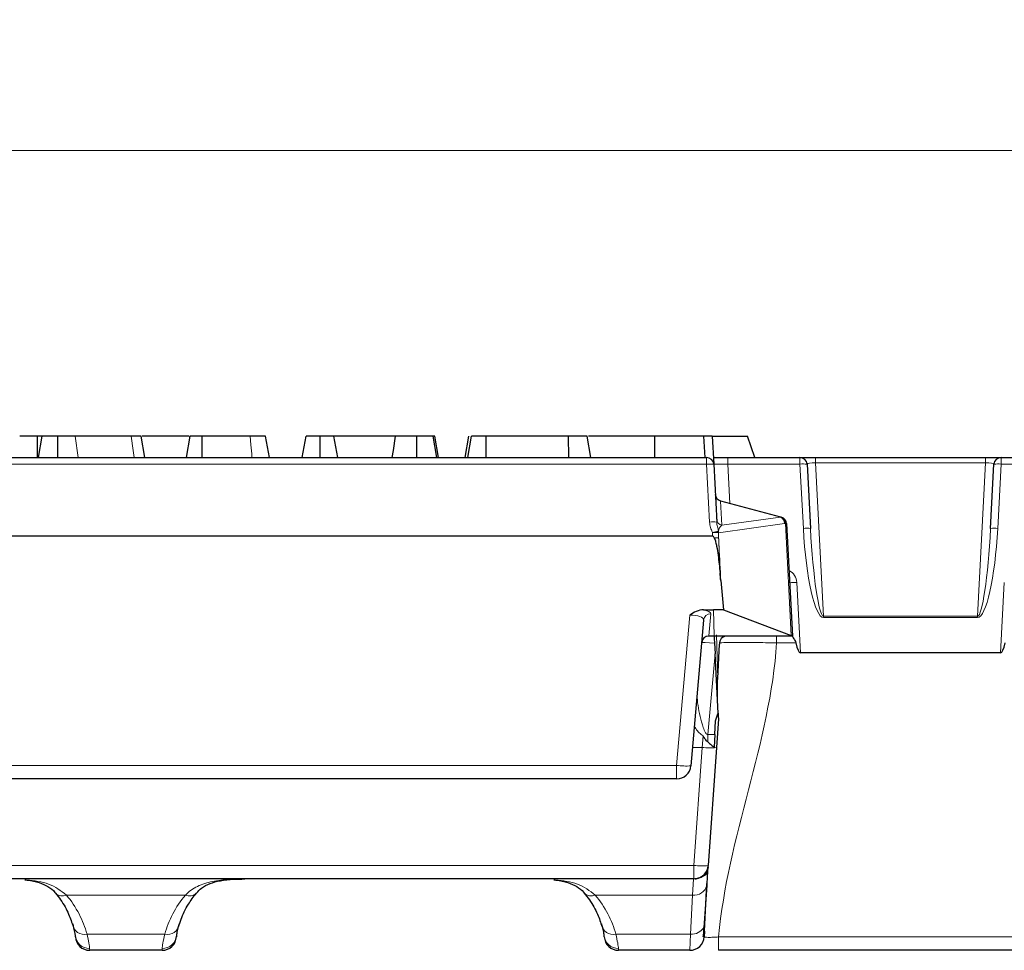
# Model space of a CAD drawing. Units: millimetres. Extents: x 0 to 420, y 0 to 297.
# Drawn here: x 318 to 353, y 230 to 262 of the extents above; entities that cross this region are included whole.
import ezdxf

# ---------------------------------------------------------------- set-up
doc = ezdxf.new("R2010")
doc.units = ezdxf.units.MM
doc.styles.add('SLDTEXTSTYLE0', font='TXT', dxfattribs={"width": 0.605})
doc.dimstyles.new('SLDDIMSTYLE0', dxfattribs={"dimtxt": 3.5, "dimasz": 3.5, "dimexe": 0, "dimexo": 0.0625, "dimgap": 0.875, "dimtad": 1, "dimdec": 0, "dimlfac": 2, "dimrnd": 1e-09, "dimzin": 12, "dimdsep": 46, "dimtxsty": 'SLDTEXTSTYLE0', "dimsah": 1, "dimcen": 0.09, "dimadec": 0, "dimazin": 3, "dimtfac": 1, "dimtdec": 3, "dimtofl": 0, "dimtmove": 0, "dimatfit": 3, "dimfxl": 1, "dimfrac": 2, "dimtolj": 1, "dimtzin": 12, "dimarcsym": 0})

# ---------------------------------------------------------------- blocks, each defined once
blk = doc.blocks.new('_D')
at = {"color": 7, "linetype": 'Continuous', "lineweight": 0}
for p, q in [((141.261, 244.234), (141.261, 258.634)), ((390.511, 244.234), (390.511, 258.634)), ((141.261, 257.634), (390.511, 257.634))]:
    blk.add_line(p, q, dxfattribs=at)
at = {"color": 7, "linetype": 'Continuous', "lineweight": 18}
for points in [[(141.261, 257.634), (144.761, 257.095), (144.761, 258.172)], [(390.511, 257.634), (387.011, 258.172), (387.011, 257.095)]]:
    blk.add_solid(points, dxfattribs=at)
at = {"color": 7, "linetype": 'Continuous', "lineweight": 18, "insert": (261.876, 262.145), "char_height": 3.5, "attachment_point": 1, "style": 'SLDTEXTSTYLE0'}
blk.add_mtext('499', dxfattribs=at)

msp = doc.modelspace()

# ---------------------------------------------------------------- linework, layer by layer
at = {"color": 7, "linetype": 'Continuous', "lineweight": 25}
for p, q in [((318.7982, 247.6336), (318.6364, 247.6336)), ((318.7963, 246.8836), (318.7982, 247.6336)), ((318.9576, 247.6336), (318.7982, 247.6336)), ((318.8254, 246.8836), (318.9576, 247.6336)), ((319.5063, 246.8836), (319.5049, 247.6336)), ((322.069, 247.6336), (320.1096, 247.6336)), ((322.5493, 246.8836), (322.417, 247.6336)), ((324.0992, 247.6336), (322.4552, 247.6336)), ((324.0041, 246.8836), (324.1364, 247.6336)), ((324.5539, 246.8836), (324.5559, 247.6336)), ((326.9043, 246.8836), (326.7719, 247.6336)), ((328.0579, 246.8836), (328.1901, 247.6336)), ((328.6835, 246.8836), (328.6835, 247.6336)), ((329.2974, 246.8836), (329.1651, 247.6336)), ((331.319, 247.6336), (329.1651, 247.6336)), ((332.0676, 246.8836), (332.0679, 247.6336)), ((332.7583, 246.8836), (332.6339, 247.6336)), ((332.8224, 246.8836), (332.6901, 247.6336)), ((333.7545, 246.8836), (333.8868, 247.6336)), ((333.8435, 246.8836), (333.9759, 247.6336)), ((334.4913, 246.8836), (334.4939, 247.6336)), ((337.3755, 247.6336), (334.4939, 247.6336)), ((337.3769, 246.8836), (337.3755, 247.6336)), ((338.1511, 246.8836), (338.0189, 247.6336)), ((340.3864, 247.6336), (338.0695, 247.6336)), ((340.3864, 246.8836), (340.3864, 247.6336)), ((342.0961, 247.6336), (340.3864, 247.6336)), ((342.0961, 247.6336), (342.1354, 246.8836)), ((342.3971, 247.6336), (342.0961, 247.6336)), ((342.3971, 247.6336), (342.4488, 246.6467)), ((342.3971, 247.6336), (343.6364, 247.6336)), ((343.8887, 246.8836), (343.6364, 247.6336)), ((189.5736, 246.8836), (342.1992, 246.8836)), ((342.4364, 246.8836), (342.9474, 246.8836)), ((342.4488, 246.6467), (342.5548, 244.6234)), ((342.9474, 246.8836), (345.4679, 246.8836)), ((345.4679, 246.8836), (346.0117, 246.8836)), ((345.7176, 246.6467), (345.8354, 244.3974)), ((346.0117, 246.8836), (351.9611, 246.8836)), ((351.9611, 246.8836), (352.5049, 246.8836)), ((352.1373, 244.3974), (352.2552, 246.6467)), ((352.5049, 246.8836), (355.0253, 246.8836)), ((342.6889, 245.366), (344.7853, 244.8042)), ((344.7853, 244.8042), (344.8138, 244.7966)), ((344.9987, 244.5682), (345.205, 240.6336)), ((342.4099, 244.1336), (189.3629, 244.1336)), ((342.6961, 242.5722), (342.794, 241.5495)), ((342.0955, 241.5508), (342.4419, 241.5508)), ((342.794, 241.5495), (342.4419, 241.5508)), ((342.794, 241.5495), (345.1645, 240.6557)), ((342.0974, 241.1886), (341.6514, 236.0901)), ((342.463, 240.6336), (342.278, 240.6336)), ((345.2045, 240.6336), (342.463, 240.6336)), ((345.205, 240.6336), (345.2045, 240.6336)), ((345.205, 240.6336), (345.2054, 240.626)), ((342.4757, 240.3903), (342.4956, 240.0109)), ((342.5927, 239.1429), (342.6558, 240.3476)), ((342.6041, 237.9398), (342.4956, 240.0109)), ((352.4878, 240.0499), (345.485, 240.0499)), ((342.6149, 237.7336), (342.5447, 236.7296)), ((342.4853, 237.1862), (342.5105, 237.6673)), ((342.4853, 237.1862), (342.4621, 236.7445)), ((342.5447, 236.7296), (342.2558, 232.5988)), ((341.1533, 235.6336), (307.9439, 235.6336)), ((342.2342, 232.395), (342.2121, 231.9725)), ((341.7571, 232.1336), (190.0157, 232.1336)), ((342.207, 231.9004), (342.1047, 230.4372)), ((342.1245, 230.3024), (342.2121, 231.9725)), ((320.1215, 230.1075), (320.1188, 230.1581)), ((323.654, 230.1581), (323.6513, 230.1075)), ((338.6215, 230.1075), (338.6188, 230.1581)), ((342.1245, 230.3024), (342.1143, 230.1075)), ((323.152, 229.6336), (320.6208, 229.6336)), ((341.615, 229.6336), (339.1208, 229.6336)), ((355.3508, 229.6336), (342.622, 229.6336))]:
    msp.add_line(p, q, dxfattribs=at)
at = {"color": 8, "linetype": 'Continuous', "lineweight": 18}
for p, q in [((320.2177, 246.8836), (320.1096, 247.6336)), ((342.1992, 246.6467), (189.5736, 246.6467)), ((342.1992, 246.6467), (342.1992, 246.8836)), ((342.3052, 244.6234), (342.1992, 246.6467)), ((342.9474, 246.8836), (342.9474, 246.6511)), ((342.9474, 246.6511), (343.0194, 245.2774)), ((345.4679, 246.6511), (342.9474, 246.6511)), ((345.4679, 246.8836), (345.4679, 246.6511)), ((345.5858, 244.4017), (345.4679, 246.6511)), ((346.0117, 246.8836), (346.0117, 246.6941)), ((346.0117, 246.6941), (346.2931, 241.3252)), ((351.9611, 246.6941), (346.0117, 246.6941)), ((351.6797, 241.3252), (351.9611, 246.6941)), ((351.9611, 246.8836), (351.9611, 246.6941)), ((352.5049, 246.6511), (352.387, 244.4017)), ((352.5049, 246.8836), (352.5049, 246.6511)), ((355.0253, 246.6511), (352.5049, 246.6511)), ((342.6889, 245.366), (342.6917, 245.3575)), ((342.6917, 245.3575), (342.7361, 244.5105)), ((344.7833, 244.797), (342.6917, 245.3575)), ((344.9309, 244.5759), (342.6168, 244.252)), ((342.7361, 244.5105), (344.7833, 244.797)), ((344.7833, 244.797), (344.7853, 244.8042)), ((344.9594, 244.5682), (344.9309, 244.5759)), ((342.4099, 244.1336), (342.4065, 244.252)), ((342.6168, 244.252), (342.6219, 244.0749)), ((345.1645, 240.6557), (344.9594, 244.5682)), ((345.356, 242.51), (345.485, 240.0499)), ((352.4878, 240.0499), (352.6167, 242.51)), ((342.4625, 240.6408), (342.4419, 241.5508)), ((341.1533, 236.1075), (341.6133, 241.3652)), ((342.3465, 241.4096), (342.2792, 240.6408)), ((346.2931, 241.3252), (346.2931, 241.2821)), ((346.2931, 241.3252), (351.6797, 241.3252)), ((351.6797, 241.2821), (346.2931, 241.2821)), ((351.6797, 241.3252), (351.6797, 241.2821)), ((342.2792, 240.6408), (342.278, 240.6336)), ((342.2792, 240.6408), (342.4625, 240.6408)), ((342.4625, 240.6408), (345.1935, 240.6408)), ((342.5519, 240.6787), (342.5927, 239.1429)), ((344.6494, 240.6336), (344.6494, 240.3989)), ((345.3227, 240.3989), (344.6494, 240.3989)), ((342.4956, 240.0109), (342.2484, 237.1862)), ((342.0459, 236.7383), (342.0807, 237.1357)), ((342.2484, 237.1862), (342.2484, 236.9257)), ((342.2484, 237.1862), (342.4853, 237.1862)), ((342.0459, 236.7383), (341.7081, 236.7383)), ((341.7571, 232.6075), (342.0459, 236.7383)), ((307.9439, 236.1075), (341.1533, 236.1075)), ((341.1533, 236.1075), (341.1533, 235.6336)), ((190.0157, 232.6075), (341.7571, 232.6075)), ((341.7571, 232.1336), (341.7571, 232.6075)), ((341.7104, 231.5672), (341.746, 232.1336)), ((323.9653, 231.5672), (319.8075, 231.5672)), ((341.7104, 231.5672), (338.3075, 231.5672)), ((341.6387, 230.2001), (341.7104, 231.5672)), ((323.247, 230.2001), (320.5258, 230.2001)), ((341.6387, 230.2001), (339.0258, 230.2001)), ((341.615, 229.6336), (341.6387, 230.2001)), ((342.622, 230.1031), (355.3508, 230.1031)), ((342.622, 229.6336), (342.622, 230.1031)), ((320.6181, 229.6969), (320.6208, 229.6336)), ((323.152, 229.6336), (323.1547, 229.6969)), ((339.1181, 229.6969), (339.1208, 229.6336))]:
    msp.add_line(p, q, dxfattribs=at)
at = {"color": 8, "linetype": 'Continuous', "lineweight": 18, "flags": 128}
for points in [[(322.1771, 246.8836), (322.141, 247.1336), (322.069, 247.6336)], [(326.2966, 246.8836), (326.286, 247.0133), (326.2606, 247.3235), (326.2352, 247.6336)]]:
    msp.add_lwpolyline(points, dxfattribs=at)
at = {"color": 7, "linetype": 'Continuous', "lineweight": 25, "flags": 128}
msp.add_lwpolyline([(331.2056, 246.8836), (331.2434, 247.1336), (331.319, 247.6336)], dxfattribs=at)
at = {"color": 7, "linetype": 'Continuous', "lineweight": 25}
for centre, radius, start, end in [((342.1992, 246.6336), 0.25, 3, 90), ((345.4679, 246.6336), 0.25, 3, 90), ((352.5049, 246.6336), 0.25, 90, 177), ((342.7536, 245.6074), 0.25, 183, 255), ((344.7491, 244.5551), 0.25, 3, 75), ((342.278, 240.3836), 0.25, 90, 175), ((342.9032, 240.3836), 0.25, 90, 188.28344), ((341.1533, 236.1336), 0.5, 270, 355), ((341.7571, 232.6336), 0.5, 270, 356), ((341.7569, 232.6308), 0.5, 279.2972, 355.99832), ((341.7485, 232.5111), 0.5, 345.69372, 355.98761), ((341.7733, 232.5451), 0.4127, 274.43325, 278.96709), ((320.6208, 230.1336), 0.5, 183, 270), ((323.152, 230.1336), 0.5, 270, 357), ((339.1208, 230.1336), 0.5, 183, 270), ((341.615, 230.1336), 0.5, 270, 357)]:
    msp.add_arc(centre, radius, start, end, dxfattribs=at)
at = {"color": 8, "linetype": 'Continuous', "lineweight": 18}
for centre, radius, start, end in [((342.324, 245.4503), 1.2029, 84.04331, 95.95669), ((345.577, 245.7497), 0.908, 81.09747, 96.90375), ((352.3957, 245.7497), 0.908, 83.09625, 98.90253), ((342.7472, 245.594), 0.2429, 183.60108, 256.78524), ((342.43, 243.4271), 1.2029, 84.04331, 95.95669), ((342.7916, 244.747), 0.2429, 183.60108, 256.78524), ((344.6705, 244.562), 0.2607, 3.04647, 64.36351), ((344.7143, 244.5984), 0.2178, 354.06409, 70.97672), ((344.7428, 244.5907), 0.2178, 354.06409, 70.97672), ((343.1265, 241.4336), 2.9138, 100.1651, 104.32599), ((342.8532, 241.319), 2.9668, 94.62798, 98.65898), ((342.5117, 241.3077), 2.9462, 87.95443, 92.04557), ((342.6875, 244.4637), 0.1787, 245.10349, 246.57075), ((342.3211, 244.2269), 0.2967, 4.83882, 9.53846), ((344.9791, 244.2859), 0.2829, 86.01437, 93.98563), ((345.6949, 243.5003), 0.908, 81.09747, 96.90375), ((352.2779, 243.5003), 0.908, 83.09625, 98.90253), ((342.5243, 241.6037), 2.4731, 87.73706, 91.34746), ((344.8567, 242.4838), 0.5, 3, 62.87916), ((345.2469, 243.4114), 0.908, 261.09747, 276.90375), ((342.3419, 241.1639), 0.2457, 88.93968, 174.24259), ((342.2747, 240.3951), 0.2457, 88.93968, 174.24259), ((342.3371, 239.1259), 2.4053, 263.04729, 274.95179), ((341.4859, 238.49), 2.4056, 262.05215, 273.94419), ((342.0482, 234.9951), 2.4053, 263.04729, 274.95179), ((341.7571, 232.6326), 0.4999, 273.46675, 355.99126), ((341.7572, 232.631), 0.4997, 275.51704, 355.97903), ((341.7643, 232.0236), 0.4595, 263.26549, 344.45282), ((319.6652, 231.8867), 0.3497, 225.98157, 293.99924), ((324.1076, 231.8867), 0.3497, 246.00039, 314.02291), ((338.1652, 231.8867), 0.3497, 225.98157, 293.99924), ((320.4254, 230.5793), 0.3923, 183.31187, 284.82743), ((323.3474, 230.5793), 0.3923, 255.17257, 356.68813), ((338.9254, 230.5793), 0.3923, 183.31187, 284.82743), ((320.6108, 230.1899), 0.493, 183.6962, 270.85199), ((323.162, 230.1899), 0.493, 269.14801, 356.3038), ((339.1108, 230.1899), 0.493, 183.6962, 270.85199), ((341.6777, 230.6998), 0.5012, 265.53902, 328.40867)]:
    msp.add_arc(centre, radius, start, end, dxfattribs=at)
for centre, major_axis, ratio, start_param, end_param in [((342.9502, 246.6336), (0.5014, -0.0131), 0.0346165, 1.5771716, 3.1443172), ((346.0187, 246.6336), (0.3011, -0.0143), 0.1994234, 1.6034175, 3.1615523), ((351.9541, 246.6336), (0.3011, 0.0143), 0.1994234, 6.2632256, 7.8213604), ((342.8223, 244.2971), (0.0832, 0.247), 0.7748161, 0.8360196, 1.8155862), ((346.1344, 244.4417), (-0.1636, 3.1595), 0.1738453, 1.5744582, 3.132593), ((346.1344, 244.4243), (-0.1613, 3.0991), 0.0966704, 1.5744508, 3.1325856), ((351.8383, 244.4417), (0.1636, 3.1595), 0.1738453, 3.1505923, 4.7087271), ((351.8383, 244.4243), (0.1613, 3.0991), 0.0966704, 3.1505997, 4.7087345), ((341.5936, 241.4088), (0.7531, 0.0052), 0.2470897, 6.2598546, 7.122818), ((341.5936, 241.1659), (0.504, 0.0349), 0.3916001, 6.2215417, 7.7877766), ((342.463, 240.8836), (0, 0.25), 0.007021, 2.9016104, 3.1415927), ((342.5289, 240.3836), (0.5, -0.0218), 0.0086764, 1.6778855, 3.1412131), ((315.6254, 229.5279), (5.0012, -0.3911), 0.7828318, 0.2712586, 0.6444424), ((328.1474, 229.5279), (5.0012, 0.3911), 0.7828318, 2.4971503, 2.8703341), ((334.1254, 229.5279), (5.0012, -0.3911), 0.7828318, 0.2712586, 0.6444424)]:
    msp.add_ellipse(centre, major_axis=major_axis, ratio=ratio, start_param=start_param, end_param=end_param, dxfattribs=at)
at = {"color": 7, "linetype": 'Continuous', "lineweight": 25}
for centre, major_axis, ratio, start_param, end_param in [((342.4781, 241.7452), (-0.0689, 2.3884), 0.1046287, 6.0602431, 6.2801666), ((344.9551, 240.6236), (0.2504, -0.0017), 0.2433661, 0.3133108, 0.5825731), ((345.3857, 241.9616), (-0.101, 1.9117), 0.1305904, 2.5208585, 3.1346933), ((352.5871, 241.9616), (0.101, 1.9117), 0.1305904, 3.1484921, 3.7623268)]:
    msp.add_ellipse(centre, major_axis=major_axis, ratio=ratio, start_param=start_param, end_param=end_param, dxfattribs=at)
for points, knots in [([(318.7982, 247.6336), (318.7237, 247.6336), (318.6486, 247.6336), (318.5562, 247.6336), (318.5378, 247.6336), (318.5013, 247.6336), (318.4832, 247.6336), (318.4472, 247.6336), (318.4292, 247.6336), (318.3937, 247.6336), (318.3762, 247.6336), (318.3421, 247.6336), (318.3255, 247.6336), (318.2943, 247.6336), (318.2798, 247.6336), (318.2539, 247.6336), (318.2426, 247.6336), (318.2228, 247.6336), (318.2144, 247.6336), (318.1998, 247.6336), (318.1938, 247.6336), (318.184, 247.6336), (318.1804, 247.6336), (318.1726, 247.6336), (318.1714, 247.6336), (318.1701, 247.6336)], [0, 0, 0, 0, 0.25, 0.25, 0.3125, 0.3125, 0.375, 0.375, 0.4375, 0.4375, 0.5, 0.5, 0.5625, 0.5625, 0.625, 0.625, 0.6875, 0.6875, 0.75, 0.75, 0.8125, 0.8125, 0.875, 0.875, 1, 1, 1, 1]), ([(319.5049, 247.6336), (319.463, 247.6336), (319.4211, 247.6336), (319.3593, 247.6336), (319.3389, 247.6336), (319.2987, 247.6336), (319.279, 247.6336), (319.2405, 247.6336), (319.2218, 247.6336), (319.1861, 247.6336), (319.169, 247.6336), (319.1212, 247.6336), (319.0935, 247.6336), (319.0473, 247.6336), (319.0287, 247.6336), (318.999, 247.6336), (318.9878, 247.6336), (318.9752, 247.6336), (318.9717, 247.6336), (318.9662, 247.6336), (318.9641, 247.6336), (318.9596, 247.6336), (318.9586, 247.6336), (318.9576, 247.6336)], [0, 0, 0, 0, 0.125, 0.125, 0.1875, 0.1875, 0.25, 0.25, 0.3125, 0.3125, 0.375, 0.375, 0.5, 0.5, 0.625, 0.625, 0.75, 0.75, 0.8125, 0.8125, 0.875, 0.875, 1, 1, 1, 1]), ([(320.1096, 247.6336), (320.0692, 247.6336), (320.0289, 247.6336), (319.9454, 247.6336), (319.9026, 247.6336), (319.8353, 247.6336), (319.8123, 247.6336), (319.7746, 247.6336), (319.7615, 247.6336), (319.7341, 247.6336), (319.7197, 247.6336), (319.6747, 247.6336), (319.6421, 247.6336), (319.5915, 247.6336), (319.5743, 247.6336), (319.5397, 247.6336), (319.5223, 247.6336), (319.5049, 247.6336)], [0, 0, 0, 0, 0.25, 0.25, 0.5, 0.5, 0.625, 0.625, 0.6875, 0.6875, 0.75, 0.75, 0.875, 0.875, 0.9375, 0.9375, 1, 1, 1, 1]), ([(322.417, 247.6336), (322.4164, 247.6336), (322.4157, 247.6336), (322.4136, 247.6336), (322.4128, 247.6336), (322.4104, 247.6336), (322.409, 247.6336), (322.4038, 247.6336), (322.3994, 247.6336), (322.3897, 247.6336), (322.3843, 247.6336), (322.3728, 247.6336), (322.3665, 247.6336), (322.3528, 247.6336), (322.3453, 247.6336), (322.3219, 247.6336), (322.3051, 247.6336), (322.2712, 247.6336), (322.2536, 247.6336), (322.2174, 247.6336), (322.199, 247.6336), (322.1434, 247.6336), (322.1062, 247.6336), (322.069, 247.6336)], [0, 0, 0, 0, 0.0625, 0.0625, 0.09375, 0.09375, 0.125, 0.125, 0.1875, 0.1875, 0.25, 0.25, 0.3125, 0.3125, 0.375, 0.375, 0.5, 0.5, 0.625, 0.625, 0.75, 0.75, 1, 1, 1, 1]), ([(324.5559, 247.6336), (324.5386, 247.6336), (324.5214, 247.6336), (324.4957, 247.6336), (324.4872, 247.6336), (324.4703, 247.6336), (324.4619, 247.6336), (324.4203, 247.6336), (324.3885, 247.6336), (324.3305, 247.6336), (324.3044, 247.6336), (324.2586, 247.6336), (324.2388, 247.6336), (324.2053, 247.6336), (324.1918, 247.6336), (324.1699, 247.6336), (324.1612, 247.6336), (324.151, 247.6336), (324.1482, 247.6336), (324.1435, 247.6336), (324.1418, 247.6336), (324.138, 247.6336), (324.1372, 247.6336), (324.1364, 247.6336)], [0, 0, 0, 0, 0.0625, 0.0625, 0.09375, 0.09375, 0.125, 0.125, 0.25, 0.25, 0.375, 0.375, 0.5, 0.5, 0.625, 0.625, 0.75, 0.75, 0.8125, 0.8125, 0.875, 0.875, 1, 1, 1, 1]), ([(326.2352, 247.6336), (326.1502, 247.6336), (326.0652, 247.6336), (325.8994, 247.6336), (325.8184, 247.6336), (325.6626, 247.6336), (325.5883, 247.6336), (325.4472, 247.6336), (325.3804, 247.6336), (325.2535, 247.6336), (325.1934, 247.6336), (325.1086, 247.6336), (325.0812, 247.6336), (325.0415, 247.6336), (325.0286, 247.6336), (325.0024, 247.6336), (324.989, 247.6336), (324.9619, 247.6336), (324.9483, 247.6336), (324.9213, 247.6336), (324.9078, 247.6336), (324.8807, 247.6336), (324.8673, 247.6336), (324.8468, 247.6336), (324.8399, 247.6336), (324.8259, 247.6336), (324.8188, 247.6336), (324.8078, 247.6336), (324.8041, 247.6336), (324.7966, 247.6336), (324.7928, 247.6336), (324.7849, 247.6336), (324.7808, 247.6336), (324.772, 247.6336), (324.7675, 247.6336), (324.7533, 247.6336), (324.7431, 247.6336), (324.7215, 247.6336), (324.7101, 247.6336), (324.6525, 247.6336), (324.6037, 247.6336), (324.5559, 247.6336)], [0, 0, 0, 0, 0.125, 0.125, 0.25, 0.25, 0.375, 0.375, 0.5, 0.5, 0.625, 0.625, 0.6875, 0.6875, 0.71875, 0.71875, 0.75, 0.75, 0.78125, 0.78125, 0.8125, 0.8125, 0.84375, 0.84375, 0.859375, 0.859375, 0.875, 0.875, 0.8828125, 0.8828125, 0.890625, 0.890625, 0.8984375, 0.8984375, 0.90625, 0.90625, 0.921875, 0.921875, 0.9375, 0.9375, 1, 1, 1, 1]), ([(326.7719, 247.6336), (326.7714, 247.6336), (326.7708, 247.6336), (326.7685, 247.6336), (326.7667, 247.6336), (326.7578, 247.6336), (326.7473, 247.6336), (326.7245, 247.6336), (326.7157, 247.6336), (326.6957, 247.6336), (326.6844, 247.6336), (326.6601, 247.6336), (326.647, 247.6336), (326.6197, 247.6336), (326.6056, 247.6336), (326.5841, 247.6336), (326.577, 247.6336), (326.5626, 247.6336), (326.5555, 247.6336), (326.5339, 247.6336), (326.5194, 247.6336), (326.4757, 247.6336), (326.446, 247.6336), (326.3562, 247.6336), (326.2956, 247.6336), (326.2352, 247.6336)], [0, 0, 0, 0, 0.0625, 0.0625, 0.125, 0.125, 0.25, 0.25, 0.3125, 0.3125, 0.375, 0.375, 0.4375, 0.4375, 0.5, 0.5, 0.53125, 0.53125, 0.5625, 0.5625, 0.625, 0.625, 0.75, 0.75, 1, 1, 1, 1]), ([(328.6835, 247.6336), (328.6638, 247.6336), (328.6441, 247.6336), (328.6147, 247.6336), (328.605, 247.6336), (328.5856, 247.6336), (328.5759, 247.6336), (328.5472, 247.6336), (328.5283, 247.6336), (328.4914, 247.6336), (328.4734, 247.6336), (328.4387, 247.6336), (328.422, 247.6336), (328.3903, 247.6336), (328.3753, 247.6336), (328.3332, 247.6336), (328.3092, 247.6336), (328.2692, 247.6336), (328.253, 247.6336), (328.2267, 247.6336), (328.2167, 247.6336), (328.2021, 247.6336), (328.1976, 247.6336), (328.1922, 247.6336), (328.1911, 247.6336), (328.1901, 247.6336)], [0, 0, 0, 0, 0.0625, 0.0625, 0.09375, 0.09375, 0.125, 0.125, 0.1875, 0.1875, 0.25, 0.25, 0.3125, 0.3125, 0.375, 0.375, 0.5, 0.5, 0.625, 0.625, 0.75, 0.75, 0.875, 0.875, 1, 1, 1, 1]), ([(329.1651, 247.6336), (329.1642, 247.6336), (329.1633, 247.6336), (329.1592, 247.6336), (329.1574, 247.6336), (329.1526, 247.6336), (329.1495, 247.6336), (329.1388, 247.6336), (329.1295, 247.6336), (329.1114, 247.6336), (329.1046, 247.6336), (329.089, 247.6336), (329.0802, 247.6336), (329.0506, 247.6336), (329.0272, 247.6336), (328.9867, 247.6336), (328.9723, 247.6336), (328.9415, 247.6336), (328.9252, 247.6336), (328.8911, 247.6336), (328.8734, 247.6336), (328.8371, 247.6336), (328.8184, 247.6336), (328.79, 247.6336), (328.7804, 247.6336), (328.7612, 247.6336), (328.7516, 247.6336), (328.7225, 247.6336), (328.703, 247.6336), (328.6835, 247.6336)], [0, 0, 0, 0, 0.125, 0.125, 0.1875, 0.1875, 0.25, 0.25, 0.375, 0.375, 0.4375, 0.4375, 0.5, 0.5, 0.625, 0.625, 0.6875, 0.6875, 0.75, 0.75, 0.8125, 0.8125, 0.875, 0.875, 0.90625, 0.90625, 0.9375, 0.9375, 1, 1, 1, 1]), ([(332.0679, 247.6336), (332.0224, 247.6336), (331.9768, 247.6336), (331.9102, 247.6336), (331.8883, 247.6336), (331.8455, 247.6336), (331.8247, 247.6336), (331.7847, 247.6336), (331.7655, 247.6336), (331.7285, 247.6336), (331.7107, 247.6336), (331.6597, 247.6336), (331.6292, 247.6336), (331.5739, 247.6336), (331.5486, 247.6336), (331.5001, 247.6336), (331.477, 247.6336), (331.4087, 247.6336), (331.3641, 247.6336), (331.319, 247.6336)], [0, 0, 0, 0, 0.125, 0.125, 0.1875, 0.1875, 0.25, 0.25, 0.3125, 0.3125, 0.375, 0.375, 0.5, 0.5, 0.625, 0.625, 0.75, 0.75, 1, 1, 1, 1]), ([(332.6339, 247.6336), (332.6216, 247.6336), (332.6093, 247.6336), (332.5799, 247.6336), (332.5627, 247.6336), (332.525, 247.6336), (332.5045, 247.6336), (332.4602, 247.6336), (332.4365, 247.6336), (332.3867, 247.6336), (332.3607, 247.6336), (332.3065, 247.6336), (332.2782, 247.6336), (332.22, 247.6336), (332.19, 247.6336), (332.1294, 247.6336), (332.0986, 247.6336), (332.0679, 247.6336)], [0, 0, 0, 0, 0.125, 0.125, 0.25, 0.25, 0.375, 0.375, 0.5, 0.5, 0.625, 0.625, 0.75, 0.75, 0.875, 0.875, 1, 1, 1, 1]), ([(332.6901, 247.6336), (332.6896, 247.6336), (332.6892, 247.6336), (332.6861, 247.6336), (332.6833, 247.6336), (332.6773, 247.6336), (332.675, 247.6336), (332.6697, 247.6336), (332.6666, 247.6336), (332.6591, 247.6336), (332.6547, 247.6336), (332.6447, 247.6336), (332.6393, 247.6336), (332.6339, 247.6336)], [0, 0, 0, 0, 0.25, 0.25, 0.5, 0.5, 0.625, 0.625, 0.75, 0.75, 0.875, 0.875, 1, 1, 1, 1]), ([(334.4939, 247.6336), (334.4293, 247.6336), (334.364, 247.6336), (334.2694, 247.6336), (334.2385, 247.6336), (334.1796, 247.6336), (334.1517, 247.6336), (334.1011, 247.6336), (334.0785, 247.6336), (334.0398, 247.6336), (334.0235, 247.6336), (333.9985, 247.6336), (333.9896, 247.6336), (333.9792, 247.6336), (333.9775, 247.6336), (333.9759, 247.6336)], [0, 0, 0, 0, 0.25, 0.25, 0.375, 0.375, 0.5, 0.5, 0.625, 0.625, 0.75, 0.75, 0.875, 0.875, 1, 1, 1, 1]), ([(338.0189, 247.6336), (338.0176, 247.6336), (338.0164, 247.6336), (338.0111, 247.6336), (338.0088, 247.6336), (338.0023, 247.6336), (337.998, 247.6336), (337.9903, 247.6336), (337.9875, 247.6336), (337.9816, 247.6336), (337.9784, 247.6336), (337.9684, 247.6336), (337.9608, 247.6336), (337.9428, 247.6336), (337.9322, 247.6336), (337.9087, 247.6336), (337.8958, 247.6336), (337.8742, 247.6336), (337.8666, 247.6336), (337.8507, 247.6336), (337.8423, 247.6336), (337.8162, 247.6336), (337.7975, 247.6336), (337.7583, 247.6336), (337.7378, 247.6336), (337.6953, 247.6336), (337.6734, 247.6336), (337.6289, 247.6336), (337.6062, 247.6336), (337.5607, 247.6336), (337.5377, 247.6336), (337.4916, 247.6336), (337.4684, 247.6336), (337.422, 247.6336), (337.3988, 247.6336), (337.3755, 247.6336)], [0, 0, 0, 0, 0.125, 0.125, 0.1875, 0.1875, 0.25, 0.25, 0.28125, 0.28125, 0.3125, 0.3125, 0.375, 0.375, 0.4375, 0.4375, 0.5, 0.5, 0.53125, 0.53125, 0.5625, 0.5625, 0.625, 0.625, 0.6875, 0.6875, 0.75, 0.75, 0.8125, 0.8125, 0.875, 0.875, 0.9375, 0.9375, 1, 1, 1, 1]), ([(342.4661, 244.0761), (342.4898, 244.0284), (342.5041, 243.9781), (342.5308, 243.8772), (342.542, 243.8262), (342.5725, 243.6723), (342.5888, 243.5687), (342.6321, 243.2581), (342.6535, 243.0503), (342.6715, 242.8422)], [0, 0, 0, 0, 0.125, 0.125, 0.25, 0.25, 0.5, 0.5, 1, 1, 1, 1]), ([(342.0955, 241.5508), (342.0069, 241.5508), (341.9205, 241.529), (341.7594, 241.4612), (341.6848, 241.4153), (341.6133, 241.3652)], [0, 0, 0, 0, 0.5, 0.5, 1, 1, 1, 1]), ([(342.4629, 240.6336), (342.4629, 240.6336), (342.4642, 240.6085), (342.4689, 240.5192), (342.4722, 240.4559), (342.4757, 240.3903)], [0, 0, 0, 0, 0.5, 0.5, 1, 1, 1, 1]), ([(345.2054, 240.626), (345.2061, 240.6119), (345.2272, 240.5794), (345.2649, 240.5205), (345.2786, 240.499), (345.3041, 240.452), (345.3161, 240.4266), (345.3227, 240.3989)], [0, 0, 0, 0, 0.5, 0.5, 0.75, 0.75, 1, 1, 1, 1]), ([(342.5836, 238.3316), (342.5796, 238.4065), (342.5792, 238.4829), (342.5786, 238.6352), (342.579, 238.7116), (342.5801, 238.788)], [0, 0, 0, 0, 0.5, 0.5, 1, 1, 1, 1]), ([(342.6041, 237.9398), (342.6062, 237.8988), (342.6084, 237.8576), (342.6114, 237.7999), (342.6124, 237.7813), (342.6137, 237.7572), (342.6141, 237.7498), (342.6147, 237.7381), (342.6149, 237.7336), (342.6149, 237.7336)], [0, 0, 0, 0, 0.5, 0.5, 0.75, 0.75, 0.875, 0.875, 1, 1, 1, 1]), ([(342.2484, 236.9257), (342.2156, 236.9547), (342.1843, 236.9866), (342.1277, 237.0567), (342.1024, 237.0957), (342.0807, 237.1357)], [0, 0, 0, 0, 0.5, 0.5, 1, 1, 1, 1]), ([(342.2484, 236.9257), (342.2889, 236.8899), (342.3275, 236.8564), (342.3998, 236.795), (342.4337, 236.7669), (342.4621, 236.7445)], [0, 0, 0, 0, 0.5, 0.5, 1, 1, 1, 1]), ([(342.2526, 232.5522), (342.2525, 232.5506), (342.2516, 232.5387), (342.2477, 232.4817), (342.2475, 232.4791), (342.2475, 232.4788)], [0, 0, 0, 0, 0.1211461, 0.8836076, 1, 1, 1, 1]), ([(342.2342, 232.395), (342.2329, 232.3699), (342.2222, 232.3458), (342.1863, 232.2984), (342.1609, 232.2751), (342.0967, 232.2299), (342.0583, 232.2079), (341.9842, 232.1761), (341.9571, 232.1659), (341.8933, 232.1471), (341.857, 232.1386), (341.8132, 232.1336)], [0, 0, 0, 0, 0.25, 0.25, 0.5, 0.5, 0.75, 0.75, 0.875, 0.875, 1, 1, 1, 1]), ([(342.2319, 232.3878), (342.2296, 232.3792), (342.2151, 232.3236), (342.146, 232.2641), (342.0381, 232.1931), (341.94, 232.1643), (341.9071, 232.1547)], [0, 0, 0, 0, 0.0807394, 0.5188262, 0.8388826, 1, 1, 1, 1]), ([(318.3513, 232.0985), (318.3764, 232.0967), (318.5669, 232.0836), (318.853, 232.0163), (319.1697, 231.8725), (319.3402, 231.7485), (319.4139, 231.6425), (319.4198, 231.6339)], [0, 0, 0, 0, 0.0488446, 0.3710893, 0.6707662, 0.9736036, 1, 1, 1, 1]), ([(324.3543, 231.6329), (324.4112, 231.6955), (324.5441, 231.8417), (324.8093, 231.9781), (325.1911, 232.0794), (325.6041, 232.1255), (325.913, 232.1287), (326.046, 232.1301)], [0, 0, 0, 0, 0.1683944, 0.3925608, 0.6009174, 0.8282179, 1, 1, 1, 1]), ([(336.8513, 232.0985), (336.8764, 232.0967), (337.0669, 232.0836), (337.353, 232.0163), (337.6697, 231.8725), (337.8402, 231.7485), (337.9139, 231.6425), (337.9198, 231.6339)], [0, 0, 0, 0, 0.0488446, 0.3710893, 0.6707662, 0.9736036, 1, 1, 1, 1]), ([(342.2121, 231.9725), (342.2121, 231.9725), (342.2119, 231.9708), (342.2114, 231.9632), (342.2111, 231.9594), (342.2104, 231.949), (342.21, 231.9426), (342.2087, 231.9239), (342.2078, 231.9121), (342.207, 231.9004)], [0, 0, 0, 0, 0.125, 0.125, 0.25, 0.25, 0.5, 0.5, 1, 1, 1, 1]), ([(319.4209, 231.6368), (319.4826, 231.5574), (319.6686, 231.3179), (319.8923, 230.9232), (319.995, 230.6053), (320.043, 230.4566)], [0, 0, 0, 0, 0.2090212, 0.6302338, 1, 1, 1, 1]), ([(323.7298, 230.4566), (323.7565, 230.5448), (323.8372, 230.8109), (324.0299, 231.2095), (324.2546, 231.5076), (324.3519, 231.6368)], [0, 0, 0, 0, 0.2192369, 0.6616859, 1, 1, 1, 1]), ([(337.9209, 231.6368), (337.9826, 231.5574), (338.1686, 231.3179), (338.3923, 230.9232), (338.495, 230.6053), (338.543, 230.4566)], [0, 0, 0, 0, 0.2090212, 0.6302338, 1, 1, 1, 1]), ([(320.1188, 230.1581), (320.117, 230.1927), (320.1075, 230.2458), (320.0776, 230.3804), (320.0574, 230.4618), (320.0338, 230.5566)], [0, 0, 0, 0, 0.5, 0.5, 1, 1, 1, 1]), ([(323.739, 230.5566), (323.7154, 230.4617), (323.6947, 230.3786), (323.665, 230.2444), (323.6558, 230.1927), (323.654, 230.1581)], [0, 0, 0, 0, 0.5, 0.5, 1, 1, 1, 1]), ([(338.6188, 230.1581), (338.617, 230.1927), (338.6075, 230.2458), (338.5776, 230.3804), (338.5574, 230.4618), (338.5338, 230.5566)], [0, 0, 0, 0, 0.5, 0.5, 1, 1, 1, 1])]:
    msp.add_open_spline(points, degree=3, knots=knots, dxfattribs=at)
at = {"color": 8, "linetype": 'Continuous', "lineweight": 18}
for points, knots in [([(342.4055, 244.2568), (342.4017, 244.2723), (342.3954, 244.287), (342.3835, 244.3166), (342.3774, 244.3314), (342.3598, 244.3759), (342.3488, 244.4059), (342.3207, 244.4973), (342.3085, 244.5595), (342.3052, 244.6234)], [0, 0, 0, 0, 0.125, 0.125, 0.25, 0.25, 0.5, 0.5, 1, 1, 1, 1]), ([(342.5548, 244.6234), (342.5578, 244.5679), (342.5693, 244.5146), (342.5884, 244.4358), (342.595, 244.4098), (342.6059, 244.3569), (342.61, 244.3303), (342.6123, 244.3016)], [0, 0, 0, 0, 0.5, 0.5, 0.75, 0.75, 1, 1, 1, 1]), ([(342.4065, 244.252), (342.4065, 244.252), (342.4065, 244.2521), (342.4065, 244.2522), (342.4062, 244.2537), (342.4059, 244.2552), (342.4055, 244.2568)], [0, 0, 0, 0, 0.0000004298789, 0.0000004298789, 0.0000004298789, 0.0000097800649, 0.0000097800649, 0.0000097800649, 0.0000097800649]), ([(342.6219, 244.0749), (342.6251, 243.996), (342.6282, 243.9172), (342.6314, 243.8383), (342.6446, 243.5063), (342.6581, 243.1742), (342.6715, 242.8422)], [0, 0, 0, 0, 0.0004737646, 0.0004737646, 0.0004737646, 0.0024688628, 0.0024688628, 0.0024688628, 0.0024688628]), ([(342.6219, 244.0749), (342.6274, 243.9673), (342.6328, 243.8597), (342.6382, 243.7521), (342.658, 243.3588), (342.6774, 242.9655), (342.6961, 242.5722)], [0.000353652, 0.000353652, 0.000353652, 0.000353652, 0.0010000002, 0.0010000002, 0.0010000002, 0.0033632833, 0.0033632833, 0.0033632833, 0.0033632833]), ([(344.6494, 240.3989), (344.5844, 240.3994), (344.5181, 240.3999), (344.3885, 240.4008), (344.3242, 240.4012), (344.133, 240.4024), (344.0063, 240.4031), (343.7646, 240.4041), (343.65, 240.4045), (343.4331, 240.4049), (343.3304, 240.405), (343.1463, 240.4048), (343.0637, 240.4045), (342.9179, 240.4036), (342.8559, 240.4031), (342.7563, 240.4017), (342.718, 240.4008), (342.6794, 240.3994), (342.6698, 240.3989), (342.6568, 240.3978), (342.6536, 240.3973), (342.6535, 240.3967)], [0, 0, 0, 0, 0.0625, 0.0625, 0.125, 0.125, 0.25, 0.25, 0.375, 0.375, 0.5, 0.5, 0.625, 0.625, 0.75, 0.75, 0.875, 0.875, 0.9375, 0.9375, 1, 1, 1, 1]), ([(341.8757, 238.6536), (341.8659, 238.5415), (341.8734, 238.4216), (341.9034, 238.1731), (341.9262, 238.0464), (341.9817, 237.7887), (342.0141, 237.6582), (342.0729, 237.4641), (342.094, 237.3994), (342.134, 237.3045), (342.1486, 237.273), (342.1769, 237.2295), (342.1876, 237.2154), (342.2139, 237.1928), (342.2308, 237.1847), (342.2484, 237.1862)], [0, 0, 0, 0, 0.25, 0.25, 0.5, 0.5, 0.75, 0.75, 0.875, 0.875, 0.9375, 0.9375, 0.96875, 0.96875, 1, 1, 1, 1]), ([(342.0807, 237.1357), (342.0568, 237.1522), (341.9274, 237.2419), (341.8418, 237.3667), (341.772, 237.4684)], [0, 0, 0, 0, 0.1845751, 1, 1, 1, 1]), ([(318.4062, 232.0994), (318.6772, 232.0692), (319.2258, 232.0082), (319.6121, 231.7153), (319.8075, 231.5672)], [0, 0, 0, 0, 0.4941151, 1, 1, 1, 1]), ([(323.9653, 231.5672), (324.0912, 231.6951), (324.2336, 231.7933), (324.473, 231.9085), (324.5575, 231.9416), (324.7331, 231.998), (324.8238, 232.0212), (325.1039, 232.0789), (325.3023, 232.102), (325.716, 232.1293), (325.9297, 232.1336), (326.15, 232.1336)], [0, 0, 0, 0, 0.25, 0.25, 0.375, 0.375, 0.5, 0.5, 0.75, 0.75, 1, 1, 1, 1]), ([(336.9062, 232.0994), (337.1772, 232.0692), (337.7258, 232.0082), (338.1121, 231.7153), (338.3075, 231.5672)], [0, 0, 0, 0, 0.4941151, 1, 1, 1, 1]), ([(320.5258, 230.2001), (320.552, 230.0782), (320.5742, 229.9751), (320.6064, 229.8061), (320.6163, 229.7404), (320.6181, 229.6969)], [0, 0, 0, 0, 0.5, 0.5, 1, 1, 1, 1]), ([(323.1547, 229.6969), (323.1565, 229.7404), (323.1662, 229.8047), (323.1982, 229.9731), (323.2207, 230.0781), (323.247, 230.2001)], [0, 0, 0, 0, 0.5, 0.5, 1, 1, 1, 1]), ([(339.0258, 230.2001), (339.052, 230.0782), (339.0742, 229.9751), (339.1064, 229.8061), (339.1163, 229.7404), (339.1181, 229.6969)], [0, 0, 0, 0, 0.5, 0.5, 1, 1, 1, 1]), ([(342.1143, 230.1075), (342.114, 230.1012), (342.1269, 230.0962), (342.1768, 230.0892), (342.2145, 230.0872), (342.3084, 230.0864), (342.3651, 230.0876), (342.4888, 230.0931), (342.5553, 230.0975), (342.622, 230.1031)], [0, 0, 0, 0, 0.25, 0.25, 0.5, 0.5, 0.75, 0.75, 1, 1, 1, 1])]:
    msp.add_open_spline(points, degree=3, knots=knots, dxfattribs=at)
for points in [[(342.6123, 244.3016), (342.6129, 244.2933), (342.6134, 244.2848), (342.6138, 244.2761)], [(342.6164, 244.2998), (342.6154, 244.2922), (342.6145, 244.2844), (342.6138, 244.2761)], [(342.622, 230.1031), (342.9245, 233.5545), (344.4351, 236.9429), (344.6494, 240.3989)]]:
    msp.add_open_spline(points, degree=3, dxfattribs=at)
at = {"color": 7, "linetype": 'Continuous', "lineweight": 25}
for points in [[(342.6961, 242.5722), (342.6874, 242.6622), (342.6793, 242.7522), (342.6715, 242.8422)], [(345.2045, 240.6336), (345.2034, 240.6336), (345.1996, 240.6361), (345.1935, 240.6408)], [(342.5801, 238.788), (342.5818, 238.9062), (342.5865, 239.0244), (342.5927, 239.1429)], [(342.5105, 237.6673), (342.5487, 237.7562), (342.5803, 237.8469), (342.6041, 237.9398)], [(341.8052, 232.1336), (341.7993, 232.1336), (341.7933, 232.1336), (341.7873, 232.1336)], [(341.8132, 232.1336), (341.8106, 232.1336), (341.8079, 232.1336), (341.8052, 232.1336)], [(341.8377, 232.1374), (341.8297, 232.1361), (341.8214, 232.1348), (341.8132, 232.1336)], [(342.1047, 230.4372), (342.095, 230.2989), (342.0873, 230.1878), (342.0813, 230.1032)], [(342.0813, 230.1032), (342.1067, 230.1667), (342.1209, 230.2338), (342.1245, 230.3024)]]:
    msp.add_open_spline(points, degree=3, dxfattribs=at)

# ---------------------------------------------------------------- dimensions: what is measured, and where the dimension line sits
at = {"color": 7, "linetype": 'Continuous', "lineweight": 18}
dim = msp.add_linear_dim(base=(390.5113961325, 257.63363175), p1=(141.2613961325, 244.13362925), p2=(390.5113961325, 244.13362925), dimstyle='SLDDIMSTYLE0', dxfattribs=at)
dim.commit()
dim.dimension.update_dxf_attribs({"geometry": '_D', "text_midpoint": (265.8863961325, 257.63363175), "dimtype": 160})

doc.saveas('drawing.dxf')
